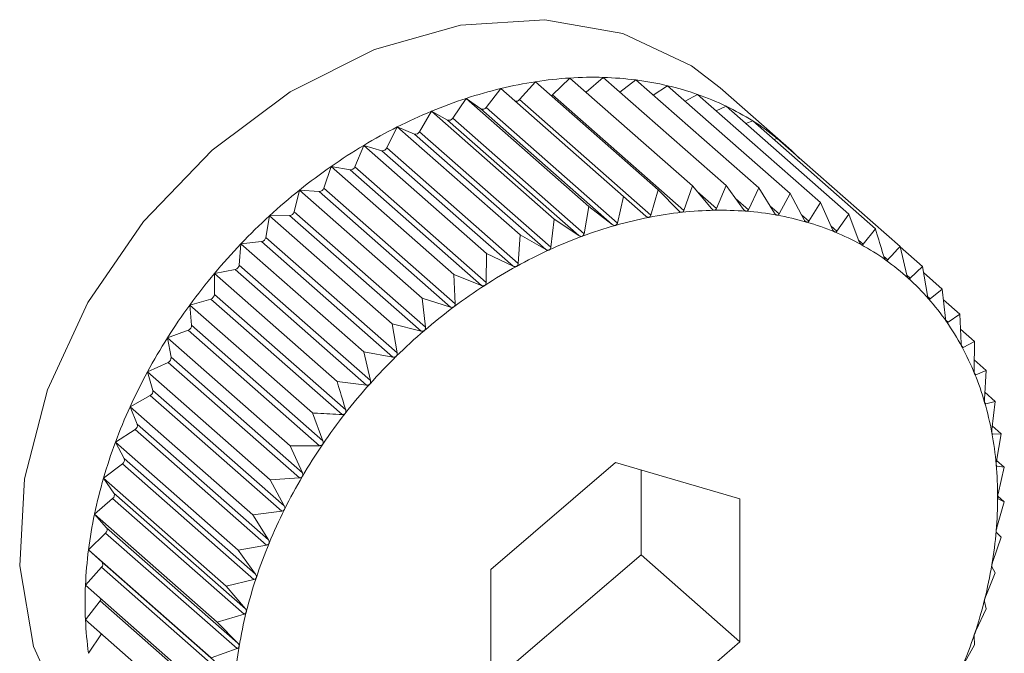
# Model space of a CAD drawing. Extents: x 19.1 to 29.8, y 0.6 to 8.7.
# Drawn here: x 25.5 to 25.5, y 5 to 5 of the extents above; entities that cross this region are included whole.
import ezdxf

# ---------------------------------------------------------------- set-up
doc = ezdxf.new("R2010")
doc.units = 0
doc.header["$MEASUREMENT"] = 0
doc.layers.get('0').update_dxf_attribs({"linetype": 'CONTINUOUS'})
doc.layers.add('D7', color=7, linetype='CONTINUOUS')

# ---------------------------------------------------------------- blocks, each defined once
blk = doc.blocks.new('A$C69D06FA9')
at = {"color": 7, "linetype": 'Continuous', "lineweight": 15}
for p, q in [((4.232155298447481, 1.534878987273904), (4.232390139201243, 1.535109421804417)), ((4.232390139201243, 1.535109421804417), (4.234070974909145, 1.533629316042788)), ((4.232612647320366, 1.534913486206682), (4.232849905254852, 1.535117263378218)), ((4.232849905254852, 1.535117263378218), (4.23453074096274, 1.533637157616589)), ((4.231244493295449, 1.534705910161435), (4.231447212058882, 1.534965349436371)), ((4.231447212058882, 1.534965349436371), (4.233128047766783, 1.533485243674741)), ((4.231701770174965, 1.534812782513312), (4.23192138563671, 1.535058655035213)), ((4.23192138563671, 1.535058655035213), (4.233602221344597, 1.533578549273583)), ((4.233076958595532, 1.534917325361572), (4.23329718470022, 1.535082120077504)), ((4.23329718470022, 1.535082120077504), (4.234978020408121, 1.533602014315875)), ((4.233530787761609, 1.534876414525515), (4.233728573470728, 1.535004259364014)), ((4.233728573470728, 1.535004259364014), (4.235409409178615, 1.533524153602384)), ((4.235355737880482, 1.5341781026332), (4.234452144821631, 1.534973786165091)), ((4.230786947962088, 1.534559183581402), (4.230971227215022, 1.53483021511984)), ((4.230971227215022, 1.53483021511984), (4.232652062922924, 1.53335010935821)), ((4.230971227215022, 1.53483021511984), (4.231173945978469, 1.534685881449207)), ((4.232155298447481, 1.534878987273904), (4.233954121094314, 1.5332949848927)), ((4.233971015286883, 1.534790770605253), (4.234140788437315, 1.53488427380479)), ((4.234140788437315, 1.53488427380479), (4.235821624145203, 1.533404168043159)), ((4.231244493295449, 1.534705910161435), (4.233043315942268, 1.533121907780226)), ((4.231701770174965, 1.534812782513312), (4.233500592821798, 1.533228780132104)), ((4.234394773158854, 1.534660620625626), (4.234530692395211, 1.534723076562386)), ((4.234530692395211, 1.534723076562386), (4.236211528103098, 1.533242970800757)), ((4.230332616371143, 1.534373719451089), (4.230497053637208, 1.534654280539364)), ((4.230497053637208, 1.534654280539364), (4.23217788934511, 1.533174174777734)), ((4.230497053637208, 1.534654280539364), (4.230716669098953, 1.534533107724627)), ((4.230786947962088, 1.534559183581402), (4.232585770608907, 1.532975181200197)), ((4.231173945978469, 1.534685881449207), (4.232972768625302, 1.533101879067999)), ((4.229884956260364, 1.534150929264509), (4.230028300072661, 1.534438884663333)), ((4.230028300072661, 1.534438884663333), (4.231709135780562, 1.532958778901703)), ((4.230028300072661, 1.534438884663333), (4.230263140826438, 1.534341794902781)), ((4.230716669098953, 1.534533107724627), (4.232515491745772, 1.532949105343421)), ((4.23479952234679, 1.53448635101071), (4.234895317939859, 1.534521894445152)), ((4.234895317939859, 1.534521894445152), (4.236576153647746, 1.533041788683521)), ((4.230263140826438, 1.534341794902781), (4.232061963473257, 1.532757792521574)), ((4.230332616371143, 1.534373719451089), (4.232131439017977, 1.532789717069882)), ((4.229447374593491, 1.533892508589508), (4.229568534019066, 1.534185666784426)), ((4.229568534019066, 1.534185666784426), (4.231249369726953, 1.532705561022794)), ((4.229568534019066, 1.534185666784426), (4.229816812784918, 1.534113398989756)), ((4.229884956260364, 1.534150929264509), (4.231683778907197, 1.532566926883302)), ((4.23518316290297, 1.534268424706044), (4.235231890050684, 1.534282258570478)), ((4.235231890050684, 1.534282258570478), (4.236912725758572, 1.532802152808847)), ((4.229816812784918, 1.534113398989756), (4.231615635431751, 1.532529396608551)), ((4.229023201631236, 1.533600424163458), (4.229121254573684, 1.533896554043592)), ((4.229121254573684, 1.533896554043592), (4.230802090281585, 1.532416448281962)), ((4.229121254573684, 1.533896554043592), (4.229381081800312, 1.533849658216363)), ((4.229447374593491, 1.533892508589508), (4.231246197240324, 1.532308506208301)), ((4.229381081800312, 1.533849658216363), (4.231179904447146, 1.532265655835156)), ((4.234070974909145, 1.533629316042788), (4.233954121094314, 1.5332949848927)), ((4.234332305660374, 1.533318855977742), (4.234070974909145, 1.533629316042788)), ((4.23453074096274, 1.533637157616589), (4.234400449135819, 1.533320018203806)), ((4.234769887327246, 1.533308898253788), (4.23453074096274, 1.533637157616589)), ((4.228615665585949, 1.533276898925212), (4.22868986580319, 1.533573746763365)), ((4.22868986580319, 1.533573746763365), (4.230370701511092, 1.532093641001735)), ((4.22868986580319, 1.533573746763365), (4.228959264048498, 1.533552579809138)), ((4.228959264048498, 1.533552579809138), (4.230758086695332, 1.53196857742793)), ((4.229023201631236, 1.533600424163458), (4.230822024278055, 1.532016421782252)), ((4.233128047766783, 1.533485243674741), (4.233043315942268, 1.533121907780226)), ((4.233430313958664, 1.533214950995017), (4.233128047766783, 1.533485243674741)), ((4.233602221344597, 1.533578549273583), (4.233500592821798, 1.533228780132104)), ((4.233884645549594, 1.533287460578835), (4.233602221344597, 1.533578549273583)), ((4.234133333746826, 1.533555233950599), (4.234400449135819, 1.533320018203806)), ((4.234978020408121, 1.533602014315875), (4.234836180120425, 1.533303689546814)), ((4.235194060289501, 1.53325766319127), (4.234978020408121, 1.533602014315875)), ((4.235409409178615, 1.533524153602384), (4.235257997872239, 1.533246123192663)), ((4.235601596334789, 1.533165540719947), (4.235409409178615, 1.533524153602384)), ((4.232652062922924, 1.53335010935821), (4.232585770608907, 1.532975181200197)), ((4.232972768625302, 1.533101879067999), (4.232652062922924, 1.53335010935821)), ((4.234661835341285, 1.533457213600895), (4.234836180120425, 1.533303689546814)), ((4.23513131100826, 1.533357680768708), (4.235257997872239, 1.533246123192663)), ((4.235821624145203, 1.533404168043159), (4.23566269210346, 1.533147757256065)), ((4.235989393867712, 1.533033231947455), (4.235821624145203, 1.533404168043159)), ((4.228227868053025, 1.532924395097181), (4.228277650836603, 1.533219701702063)), ((4.228277650836603, 1.533219701702063), (4.228554569817277, 1.53322442471414)), ((4.228277650836603, 1.533219701702063), (4.22995848654449, 1.531739595940431)), ((4.228554569817277, 1.53322442471414), (4.23035339246411, 1.531640422332933)), ((4.228615665585949, 1.533276898925212), (4.230414488232782, 1.531692896544007)), ((4.235565045856617, 1.533233742324017), (4.23566269210346, 1.533147757256065)), ((4.236211528103098, 1.533242970800757), (4.236047182846633, 1.533009340361193)), ((4.236354501514896, 1.532861743823439), (4.236211528103098, 1.533242970800757)), ((4.23217788934511, 1.533174174777734), (4.232131439017977, 1.532789717069882)), ((4.232515491745772, 1.532949105343421), (4.23217788934511, 1.533174174777734)), ((4.235969102263908, 1.53307809634955), (4.236047182846633, 1.533009340361193)), ((4.231709135780562, 1.532958778901703), (4.231683778907197, 1.532566926883302)), ((4.232061963473257, 1.532757792521574), (4.231709135780562, 1.532958778901703)), ((4.236576153647746, 1.533041788683521), (4.236408543895038, 1.532831925944198)), ((4.227862760405841, 1.532545595446342), (4.227887746878707, 1.532837113356379)), ((4.227887746878707, 1.532837113356379), (4.228170079074104, 1.532867690389786)), ((4.227887746878707, 1.532837113356379), (4.229568582586595, 1.531357007594748)), ((4.228170079074104, 1.532867690389786), (4.229968901720937, 1.53128368800858)), ((4.228227868053025, 1.532924395097181), (4.230026690699859, 1.531340392715974)), ((4.236344550679533, 1.532888276916838), (4.236408543895038, 1.532831925944198)), ((4.237005726224652, 1.532406738279233), (4.236912725758572, 1.532802152808847)), ((4.231249369726953, 1.532705561022794), (4.231246197240324, 1.532308506208301)), ((4.231615635431751, 1.532529396608551), (4.231249369726953, 1.532705561022794)), ((4.236914756783079, 1.532793517404855), (4.237218682918609, 1.532525886950435)), ((4.227862760405841, 1.532545595446342), (4.229661583052675, 1.530961593065134)), ((4.236690675658636, 1.532663842518845), (4.236744025072909, 1.532616864235917)), ((4.227523121334059, 1.532428893454638), (4.227808718025699, 1.532485091799691)), ((4.227523121334059, 1.532428893454638), (4.22920395704196, 1.530948787693008)), ((4.227523121334059, 1.532143382866765), (4.227523121334059, 1.532428893454638)), ((4.227808718025699, 1.532485091799691), (4.229607540672532, 1.530901089418483)), ((4.230802090281585, 1.532416448281962), (4.230822024278055, 1.532016421782252)), ((4.231179904447146, 1.532265655835156), (4.230802090281585, 1.532416448281962)), ((4.237006151550204, 1.532405348940662), (4.237051073165901, 1.532365791985807)), ((4.237218682918609, 1.532525886950435), (4.237051073165901, 1.532365791985807)), ((4.237286887073964, 1.532126683725975), (4.237218682918609, 1.532525886950435)), ((4.237232837536212, 1.532443039080571), (4.237491696609098, 1.532215093658278)), ((4.227523121334059, 1.532143382866765), (4.229321943980892, 1.530559380485558)), ((4.237491696609098, 1.532215093658278), (4.237327351352633, 1.532080620005294)), ((4.237535483330788, 1.53181434920055), (4.237491696609098, 1.532215093658278)), ((4.227186549223234, 1.531998148796783), (4.227473236847828, 1.532079540750138)), ((4.227211535696085, 1.531720818439043), (4.227186549223234, 1.531998148796783)), ((4.227186549223234, 1.531998148796783), (4.228867384931121, 1.530518043035153)), ((4.227473236847828, 1.532079540750138), (4.229272059494662, 1.530495538368932)), ((4.230370701511092, 1.532093641001735), (4.230414488232782, 1.531692896544007)), ((4.230758086695332, 1.53196857742793), (4.230370701511092, 1.532093641001735)), ((4.237289957902149, 1.532113547828784), (4.237327351352633, 1.532080620005294)), ((4.237507822201565, 1.53206750914962), (4.237729689031028, 1.531872138256997)), ((4.237729689031028, 1.531872138256997), (4.237570756989285, 1.531763518625342)), ((4.237749623027511, 1.531472111757287), (4.237729689031028, 1.531872138256997)), ((4.22995848654449, 1.531739595940431), (4.230026690699859, 1.531340392715974)), ((4.23035339246411, 1.531640422332933), (4.22995848654449, 1.531739595940431)), ((4.237540290909905, 1.531790346363117), (4.237570756989285, 1.531763518625342)), ((4.226880592063196, 1.53154815760975), (4.227166188754836, 1.531654123729499)), ((4.227166188754836, 1.531654123729499), (4.228965011401669, 1.530070121348292)), ((4.227211535696085, 1.531720818439043), (4.229010358342919, 1.530136816057837)), ((4.237739871490319, 1.531667801231325), (4.237930848918353, 1.531499630844273)), ((4.226880592063196, 1.53154815760975), (4.228561427771098, 1.53006805184812)), ((4.226930374846773, 1.531281118133624), (4.226880592063196, 1.53154815760975)), ((4.237930848918353, 1.531499630844273), (4.237779437611977, 1.531416901178924)), ((4.23792767643171, 1.531102576029779), (4.237930848918353, 1.531499630844273)), ((4.229568582586595, 1.531357007594748), (4.229661583052675, 1.530961593065134)), ((4.229968901720937, 1.53128368800858), (4.229568582586595, 1.531357007594748)), ((4.23775531271103, 1.531438145018948), (4.237779437611977, 1.531416901178924)), ((4.226607578372708, 1.531082344598186), (4.226889910568104, 1.531212078418172)), ((4.226889910568104, 1.531212078418172), (4.228688733214938, 1.529628076036964)), ((4.226930374846773, 1.531281118133624), (4.228729197493607, 1.529697115752416)), ((4.237928818791886, 1.5312455489273), (4.238093645322863, 1.531100406426445)), ((4.226607578372708, 1.531082344598186), (4.228288414080595, 1.529602238836556)), ((4.226681778589949, 1.530827628335325), (4.226607578372708, 1.531082344598186)), ((4.237934827925017, 1.531058355291846), (4.237951805035181, 1.531043405634096)), ((4.238093645322863, 1.531100406426445), (4.237951805035181, 1.531043405634096)), ((4.238068288449497, 1.530708554408042), (4.238093645322863, 1.531100406426445)), ((4.229607540672532, 1.530901089418483), (4.22920395704196, 1.530948787693008)), ((4.226681778589949, 1.530827628335325), (4.228480601236782, 1.52924362595412)), ((4.238074395896561, 1.530802935739073), (4.238216839265633, 1.530677503342391)), ((4.226369585950778, 1.530604254880371), (4.226646504931466, 1.530756769047889)), ((4.226646504931466, 1.530756769047889), (4.228445327578285, 1.529172766666683)), ((4.238073552736353, 1.530657317357349), (4.238086547438712, 1.530645874517482)), ((4.238216839265633, 1.530677503342391), (4.238086547438712, 1.530645874517482)), ((4.238170388938514, 1.530293045634538), (4.238216839265633, 1.530677503342391)), ((4.226369585950778, 1.530604254880371), (4.228050421658679, 1.529124149118742)), ((4.22646763889324, 1.530363800375344), (4.226369585950778, 1.530604254880371)), ((4.228867384931121, 1.530518043035153), (4.229010358342919, 1.530136816057837)), ((4.226168426063452, 1.530117527007741), (4.226437824308761, 1.530291660797884)), ((4.226437824308761, 1.530291660797884), (4.228236646955594, 1.528707658416678)), ((4.22646763889324, 1.530363800375344), (4.228266461540059, 1.528779797994137)), ((4.238176371116523, 1.530342558621596), (4.238299493166366, 1.530234140139937)), ((4.226168426063452, 1.530117527007741), (4.227849261771354, 1.528637421246112)), ((4.226289585489027, 1.529893164264516), (4.226168426063452, 1.530117527007741)), ((4.23817424108428, 1.530234728604377), (4.238182639351535, 1.530227333280914)), ((4.238299493166366, 1.530234140139937), (4.238182639351535, 1.530227333280914)), ((4.238233200852363, 1.529859211981924), (4.238299493166366, 1.530234140139937)), ((4.228965011401669, 1.530070121348292), (4.228561427771098, 1.53006805184812)), ((4.228561427771098, 1.53006805184812), (4.228729197493607, 1.529697115752416)), ((4.226289585489027, 1.529893164264516), (4.228088408135861, 1.528309161883309)), ((4.233016405754668, 1.52983859505215), (4.2313113696149, 1.528374165874304)), ((4.234721441894436, 1.529342301294507), (4.233016405754668, 1.52983859505215)), ((4.238234636718204, 1.529867332780563), (4.238340977978979, 1.529773691080763)), ((4.226005629658943, 1.529625865273298), (4.226265456885557, 1.52982029342278)), ((4.226265456885557, 1.52982029342278), (4.22806427953239, 1.528236291041575)), ((4.233366052306152, 1.528575103656854), (4.233366052306152, 1.529736821607687)), ((4.238235819287766, 1.529794075862069), (4.238239349456165, 1.529790967275924)), ((4.238340977978979, 1.529773691080763), (4.238239349456165, 1.529790967275924)), ((4.238256246154464, 1.529410355186249), (4.238340977978979, 1.529773691080763)), ((4.226005629658943, 1.529625865273298), (4.22768646536683, 1.528145759511666)), ((4.22614897347124, 1.529419301827827), (4.226005629658943, 1.529625865273298)), ((4.228688733214938, 1.529628076036964), (4.228288414080595, 1.529602238836556)), ((4.228288414080595, 1.529602238836556), (4.228480601236782, 1.52924362595412)), ((4.225882435716173, 1.529133011519713), (4.226130714482025, 1.529346254312918)), ((4.226130714482025, 1.529346254312918), (4.227929537128858, 1.52776225193171)), ((4.22614897347124, 1.529419301827827), (4.227947796118073, 1.52783529944662)), ((4.234721441894436, 1.527381578359019), (4.234721441894436, 1.529342301294507)), ((4.238239349456165, 1.528949891318758), (4.238340977978979, 1.529299660460236)), ((4.238250843965659, 1.529379030425908), (4.238340977978979, 1.529299660460236)), ((4.238340977978979, 1.529299660460236), (4.238256246154464, 1.529340097511293)), ((4.228445327578285, 1.529172766666683), (4.228050421658679, 1.529124149118742)), ((4.225882435716173, 1.529133011519713), (4.22756327142406, 1.527652905758083)), ((4.226046872982238, 1.528945819444543), (4.225882435716173, 1.529133011519713)), ((4.228050421658679, 1.529124149118742), (4.228266461540059, 1.528779797994137)), ((4.226046872982238, 1.528945819444543), (4.227845695629057, 1.527361817063335)), ((4.225799781815439, 1.528642716661647), (4.226034622569202, 1.528873151192158)), ((4.226034622569202, 1.528873151192158), (4.227833445216035, 1.527289148810953)), ((4.238182639351535, 1.528481324787517), (4.238299493166366, 1.528815655937604)), ((4.238299493166366, 1.528815655937604), (4.238233200852363, 1.528878155378175)), ((4.225799781815439, 1.528642716661647), (4.227480617523327, 1.527162610900017)), ((4.225984061068374, 1.5284763206015), (4.225799781815439, 1.528642716661647)), ((4.228236646955594, 1.528707658416678), (4.227849261771354, 1.528637421246112)), ((4.227849261771354, 1.528637421246112), (4.228088408135861, 1.528309161883309)), ((4.231661016166385, 1.527110674479006), (4.233366052306152, 1.528575103656854)), ((4.233366052306152, 1.528575103656854), (4.234721441894436, 1.527381578359019)), ((4.225758297002827, 1.528158712139016), (4.225977912464572, 1.528404584660917)), ((4.225977912464572, 1.528404584660917), (4.227776735111405, 1.526820582279711)), ((4.225984061068374, 1.5284763206015), (4.227782883715207, 1.526892318220293)), ((4.2313113696149, 1.528374165874304), (4.2313113696149, 1.526413442938816)), ((4.238216839265633, 1.52832536107954), (4.238170388938514, 1.528408656535133)), ((4.22806427953239, 1.528236291041575), (4.22768646536683, 1.528145759511666)), ((4.238086547438712, 1.528008221666758), (4.238216839265633, 1.52832536107954)), ((4.225758297002827, 1.528158712139016), (4.227439132710728, 1.526678606377386)), ((4.22768646536683, 1.528145759511666), (4.227947796118073, 1.52783529944662)), ((4.225758297002827, 1.527684681518489), (4.225961015766273, 1.527944120793427)), ((4.225961015766273, 1.527944120793427), (4.227759838413093, 1.526360118412219)), ((4.237951805035181, 1.527534182556897), (4.238093645322863, 1.527832507325956)), ((4.238093645322863, 1.527832507325956), (4.238068288449497, 1.527935174151848)), ((4.225758297002827, 1.527684681518489), (4.227439132710728, 1.526204575756859)), ((4.227929537128858, 1.52776225193171), (4.22756327142406, 1.527652905758083)), ((4.22756327142406, 1.527652905758083), (4.227845695629057, 1.527361817063335)), ((4.225799781815439, 1.527224232459314), (4.225980069651158, 1.527489393559637)), ((4.237930848918353, 1.527340845591512), (4.23792767643171, 1.527461311715159)), ((4.227833445216035, 1.527289148810953), (4.227480617523327, 1.527162610900017)), ((4.233016405754668, 1.525917149181174), (4.234721441894436, 1.527381578359019)), ((4.237779437611977, 1.527062815181791), (4.237930848918353, 1.527340845591512))]:
    blk.add_line(p, q, dxfattribs=at)
at = {"color": 7, "linetype": 'Continuous', "lineweight": 15, "flags": 128}
for points in [[(4.234452144821631, 1.534973786165091), (4.234057794356147, 1.535275033081676), (4.23311854804524, 1.535719441743753), (4.232047772652862, 1.535908803158183), (4.230895536446283, 1.535834262995687), (4.229715716709919, 1.535499306671417), (4.22856348050334, 1.534919596370822), (4.227492705110961, 1.534122238703254), (4.226553458800055, 1.533144517227049), (4.22578965968421, 1.532032149111775), (4.225237022161181, 1.530837147454195), (4.224921386947344, 1.529615389203666), (4.224857512794486, 1.528424002418099), (4.225048386387016, 1.527318695019453), (4.225485082687868, 1.52635114995323), (4.226147182263375, 1.525566608551376), (4.226159108334571, 1.525556059259571)], [(4.232139081554635, 1.534866956952582), (4.232146776693341, 1.534871790738375), (4.232155298447481, 1.534878987273904)]]:
    blk.add_lwpolyline(points, dxfattribs=at)
at = {"color": 7, "linetype": 'Continuous', "lineweight": 15}
for centre, radius, start, end in [((4.232728546642591, 1.529795251074477), 0.005324934754842098, 93.64368661371657, 98.71858148703245), ((4.232704170016021, 1.530179601307616), 0.004939812292315737, 88.30940420991416, 93.64483109166146), ((4.232714545910056, 1.530530601729767), 0.004588658543583658, 82.70525326634879, 88.30960523349087), ((4.232888445623743, 1.528983029166989), 0.006153479503009305, 103.5453194064027, 108.1536637408612), ((4.232790302789383, 1.529391355108755), 0.00573352469905131, 98.71677702459144, 103.5475461814319), ((4.232753639154339, 1.530836606378314), 0.004280166857784832, 76.83362252504776, 82.70421308680827), ((4.232812458244666, 1.531088827649588), 0.004021178013686053, 70.71097535671367, 76.8310871378894), ((4.233018405666343, 1.528585765012448), 0.006571460777881054, 108.1511960426497, 112.561949249698), ((4.232879716254232, 1.531281843326557), 0.003816779847127142, 64.37003477310199, 70.70681517444675), ((4.231198200606798, 1.53473470823644), 5.451919063095357e-05, 243.584185059985, 328.1147980886085), ((4.231655903526843, 1.534849114399767), 5.85128651155821e-05, 258.6130292528734, 321.6165533383743), ((4.2329426554126, 1.531413876545502), 0.003670513071748295, 57.86024298797481, 64.36432802970832), ((4.233172332070566, 1.52821446854673), 0.006973398970119759, 112.5593682147057, 116.7989231935126), ((4.230736611571587, 1.534587104038609), 5.756130765401138e-05, 249.7292862343986, 330.9838590583984), ((4.233339619987035, 1.527882536606411), 0.007345103091097544, 116.7963111873716, 120.8915688792244), ((4.232987978737725, 1.531486830302811), 0.003584627899809428, 51.24572519732204, 57.85332624934983), ((4.230278291816333, 1.534400382756695), 6.051519744226998e-05, 255.5007877175428, 333.8575036914156), ((4.233507634143749, 1.527601034598563), 0.007672932347893805, 120.8889732470681, 124.8667106626351), ((4.229826811315277, 1.534175873692972), 6.326973329471048e-05, 260.9074179606898, 336.7804621064546), ((4.233002824758245, 1.531506074806975), 0.003560327002774917, 44.60052956477627, 51.23817413160818), ((4.233662579318406, 1.52737803035256), 0.00794448120065496, 124.8641531976984, 128.7507051978573), ((4.229385704733716, 1.533915211374449), 6.571596494169053e-05, 265.9660711549683, 339.7896127553795), ((4.233790458308761, 1.527218128913292), 0.008149228317090385, 128.7481899644975, 132.5693534937318), ((4.2289584378059, 1.533620328164481), 6.775339348387905e-05, 270.6987308676995, 342.9161275282869), ((4.233878051980355, 1.527122239331913), 0.008279102628086685, 132.5668729027761, 136.3479611413974), ((4.228548373554517, 1.533293443061455), 6.929593017261992e-05, 275.1300921456726, 346.1874513125995), ((4.23449888270342, 1.527998332811082), 0.005301604391582646, 96.2119927968486, 101.1623854279744), ((4.234457672631578, 1.52837813605565), 0.004919571989095714, 91.00995874194078, 96.21350029274137), ((4.234451484641539, 1.528732359475072), 0.004565294529132704, 85.54120956707717, 91.01066885603746), ((4.2344761239885, 1.529048703115452), 0.004247992787315923, 79.80220555144429, 85.54082615173601), ((4.234524316176859, 1.529317293576563), 0.003975113130960542, 73.80202793275197, 79.80044380800327), ((4.234686062801146, 1.527218716839219), 0.006104052842503143, 105.874581893315, 110.3808987052575), ((4.234575908853216, 1.527606928129186), 0.005700516179300314, 101.1603435617578, 105.8769482836999), ((4.234586245289591, 1.529531267937854), 0.003752357229755638, 67.5650831437423, 73.79868512846002), ((4.234823337703915, 1.526848392365299), 0.006499001620344742, 110.3783614533869, 114.7001654914915), ((4.234650272636827, 1.5296871543809), 0.003583834282994022, 61.1325385798076, 67.56012427292406), ((4.233913854415178, 1.527087588723813), 0.008328925833604726, 136.3455005800433, 140.1114917662221), ((4.228158739113709, 1.532937046531023), 7.027708750943742e-05, 279.2858852300545, 349.6289488137432), ((4.234703786371199, 1.529785024233172), 0.003472290238213101, 54.56160647247683, 61.12616837451458), ((4.234978806094773, 1.526509634917117), 0.006871730659975211, 114.6975611017079, 118.8616019207776), ((4.227792593924633, 1.532553881369985), 7.065402760478444e-05, 283.1918309671323, 353.2651613786754), ((4.234734123740509, 1.529828405713788), 0.003419355229324954, 47.92212519935141, 54.55428876542146), ((4.233888899154735, 1.527107982076108), 0.00829669965470449, 140.1090332149947, 143.8847720746714), ((4.235141225024549, 1.526214267154559), 0.007208809169043072, 118.8589939844831, 122.892167595586), ((4.235297807176053, 1.525971534223565), 0.007497664040101387, 122.889589593119, 126.8184758833651), ((4.234729502649472, 1.529823965879107), 0.003425747436921135, 41.29061372491328, 47.91452160968547), ((4.227452800039273, 1.532146919760001), 7.041018473112319e-05, 286.8731384074658, 357.1206668824424), ((4.2337974199191, 1.527174289547846), 0.008183717334504738, 143.8822971938721, 147.6927151112072), ((4.234679898524618, 1.529780983033985), 0.0034913820859736, 34.74284894011335, 41.28344912449118), ((4.235435105383871, 1.525787556536246), 0.007727225521628851, 126.8159398781526, 130.6666058711287), ((4.234577806162307, 1.529710646119691), 0.003615357845745247, 28.34659662179837, 34.73675174490229), ((4.22714199519568, 1.531719336826852), 6.95562820367296e-05, 290.3544676784523, 1.220544627507877), ((4.235539950167052, 1.52566499198899), 0.007888515264271702, 130.6641094410973, 134.4620963954599), ((4.233637300400702, 1.527275127557193), 0.007994491440245416, 147.6902082747641, 151.5605314284616), ((4.23441883404189, 1.529625229344308), 0.003795824106804137, 22.15607098244474, 28.34197714838978), ((4.226862569219819, 1.531274481166891), 6.812967322553565e-05, 293.6603088542094, 5.590430851179102), ((4.235600376218216, 1.525602930031283), 0.007975134416204871, 134.4596279351769, 138.2300588055455), ((4.233410282035564, 1.527397686802113), 0.007736503098868882, 151.5579831873485, 155.5138958878895), ((4.234202089972854, 1.529537198781904), 0.00402976283734872, 16.20903534170838, 22.15307835803184), ((4.235606474516047, 1.525597024203716), 0.007983616805598689, 138.227601590624, 141.9953607761994), ((4.22661664417376, 1.530815842926849), 6.619205410078701e-05, 296.8157570130433, 10.25612206204471), ((4.233930331138069, 1.529458312257685), 0.004312739756817822, 10.52656920695411, 16.20759135229112), ((4.233121915124372, 1.52752865037723), 0.007419790585207044, 155.5113073408168, 159.5790306905997), ((4.235551111673132, 1.525639853619948), 0.007913621903096718, 141.9928962560603, 145.782844322846), ((4.226406058514826, 1.53034702011837), 6.382570038011733e-05, 299.8476833915418, 15.24265463962051), ((4.233609867625262, 1.529398774243864), 0.004638687050153129, 5.114848811708912, 10.52644642218833), ((4.232781256087051, 1.527655139085468), 0.00705640667768057, 159.5764192180945, 163.7826530857229), ((4.2354304671954, 1.525721488223633), 0.007767953847225686, 145.7803551202108, 149.6175468057136), ((4.226232355365056, 1.529871683909196), 6.112849379412592e-05, 302.786300633649, 20.57277167184359), ((4.23325022533065, 1.529366503694666), 0.004999774245470662, 359.9680262424789, 5.115754855993198), ((4.232400330920015, 1.527765619227697), 0.006659783747883627, 163.7800597861558, 168.1517195334525), ((4.235244351629575, 1.525830218867808), 0.007552405145739856, 149.6150199045773, 153.524894275851), ((4.226096774826146, 1.529393543654322), 5.820809266138442e-05, 305.6670800533037, 26.26469926697873), ((4.232863590494674, 1.529366564993691), 0.005386409057669952, 355.0713879476862, 359.969669265303), ((4.234996283491952, 1.525953402045436), 0.007275436220300858, 153.5223248800278, 157.5308319593107), ((4.231993400802622, 1.527850710779932), 0.006244052328022917, 168.1492183764065, 172.7128789617443), ((4.226000250121771, 1.528916312412322), 5.517568367014978e-05, 308.5328832117465, 32.32921412526728), ((4.232464073013489, 1.529400801018838), 0.00578739070339255, 350.4042423549695, 355.0735153952476), ((4.231576079253159, 1.527903840713543), 0.005823362409784945, 172.7105869715018, 177.4915311544023), ((4.234693319235106, 1.526078361356594), 0.006947713676064981, 157.5282284896982, 161.6618470198558), ((4.22594340721642, 1.528443673635392), 5.213981277134371e-05, 311.436006121988, 38.76611200396352), ((4.232066838018497, 1.529467693495587), 0.006190218434674309, 345.9422652765929, 350.4066566406634), ((4.23434564732419, 1.526193283968729), 0.00658154039798852, 161.6592376746118, 165.9448242008094), ((4.231164360317649, 1.527921696828754), 0.005411256491891635, 177.4896176374945, 182.5103823625017), ((4.225906071600889, 1.527987675971055), 7.011358503977805e-05, 321.5955370432068, 344.6031636517722), ((4.231687164185203, 1.529562460264589), 0.006581540397928945, 341.6592376744992, 345.9448242007433), ((4.230773623320744, 1.52790445112718), 0.005020139117195486, 182.5090732006191, 187.7874161540785), ((4.233965973492218, 1.52628805073744), 0.006190218436081017, 165.9422652770209, 170.4066566400801), ((4.231339492273051, 1.529677382877138), 0.00694771367731111, 337.5282284903123, 341.6618470197261), ((4.233568738495663, 1.526354943214521), 0.00578739070320923, 170.4042423550048, 175.0735153954363)]:
    blk.add_arc(centre, radius, start, end, dxfattribs=at)
for points, knots in [([(4.233472543443568, 1.533199643881238), (4.233471762993531, 1.533199508674977), (4.233466950951723, 1.533198675030098), (4.233457417113755, 1.533199345763888), (4.233443426357681, 1.533204552690901), (4.233435023930838, 1.533211215925411), (4.233430313958664, 1.533214950995017)], [0, 0, 0, 0, 0.0550318150174243, 0.3393111423638249, 0.6296515051340931, 1, 1, 1, 1]), ([(4.233500592821798, 1.533228780132104), (4.233498473077759, 1.533223351585617), (4.233494640783206, 1.533213537292593), (4.233484390899847, 1.533203385044237), (4.233476255658402, 1.533200816116059), (4.233472543443568, 1.533199643881238)], [0, 0, 0, 0, 0.4022570144860331, 0.7272422224067696, 1, 1, 1, 1]), ([(4.233925209649229, 1.533268807965349), (4.233924436880017, 1.53326874229384), (4.233919683458979, 1.533268338338393), (4.233910383687615, 1.533269818689211), (4.233896954032417, 1.533276132107719), (4.233889066163812, 1.533283391937628), (4.233884645549594, 1.533287460578835)], [0, 0, 0, 0, 0.05518497683266489, 0.3394511921546003, 0.6298072912265178, 1, 1, 1, 1]), ([(4.233954121094314, 1.5332949848927), (4.233951772961646, 1.5332898375579), (4.233947529050923, 1.533280534493553), (4.233936986774793, 1.533271457571525), (4.23392889902388, 1.533269637997245), (4.233925209649229, 1.533268807965349)], [0, 0, 0, 0, 0.4024843712354101, 0.7274323802400341, 1, 1, 1, 1]), ([(4.234370959308507, 1.533296943772514), (4.234370200591883, 1.533296948556645), (4.234365542197082, 1.533296977930419), (4.234356541194586, 1.533299262520746), (4.234343752756502, 1.533306652638112), (4.234336416476467, 1.533314473583786), (4.234332305660374, 1.533318855977742)], [0, 0, 0, 0, 0.05530449915053842, 0.3395604951540979, 0.6299288841074668, 1, 1, 1, 1]), ([(4.234400449135819, 1.533320018203806), (4.23439790413417, 1.533315180320201), (4.234393305499879, 1.53330643861373), (4.234382573873987, 1.533298486424039), (4.234374597139947, 1.533297426950833), (4.234370959308507, 1.533296943772514)], [0, 0, 0, 0, 0.4026617773831368, 0.7275807669504061, 1, 1, 1, 1]), ([(4.234806399997325, 1.533283837172254), (4.234805661499621, 1.533283912680519), (4.234801133711244, 1.533284375627717), (4.234792493717464, 1.533287452948398), (4.23478042183396, 1.533295881959079), (4.234773670112261, 1.533304224295533), (4.234769887327246, 1.533308898253788)], [0, 0, 0, 0, 0.05539731953187992, 0.3396453870508837, 0.6300233261825113, 1, 1, 1, 1]), ([(4.234836180120425, 1.533303689546814), (4.234833471292234, 1.53329918677677), (4.234828577534316, 1.533291052090856), (4.234817760825877, 1.533284265507527), (4.234809957884835, 1.533283971314647), (4.234806399997325, 1.533283837172254)], [0, 0, 0, 0, 0.4027995407177497, 0.727695999596598, 1, 1, 1, 1]), ([(4.235228217749139, 1.533229587913711), (4.235227505407479, 1.533229733787296), (4.235223142733872, 1.533230627177192), (4.235214923099718, 1.533234479674999), (4.235203637733122, 1.533243902005117), (4.235197499193958, 1.533252722060187), (4.235194060289501, 1.53325766319127)], [0, 0, 0, 0, 0.05546822423424504, 0.3397102398335435, 0.6300954777624468, 1, 1, 1, 1]), ([(4.235257997872239, 1.533246123192663), (4.235255159522239, 1.533241978481032), (4.235250032489944, 1.533234491712152), (4.235239235451573, 1.533228902756237), (4.235231667830789, 1.533229373363605), (4.235228217749139, 1.533229587913711)], [0, 0, 0, 0, 0.4029047714729783, 0.7277840226806033, 1, 1, 1, 1]), ([(4.233016405754668, 1.533089977900627), (4.233015624188937, 1.533089774768408), (4.233010790518222, 1.533088518477065), (4.233001089359021, 1.533088380389323), (4.232986621750925, 1.533092459204381), (4.232977745521865, 1.533098494872389), (4.232972768625302, 1.533101879067999)], [0, 0, 0, 0, 0.05483475581059125, 0.3391309804303709, 0.6294511174934915, 1, 1, 1, 1]), ([(4.233043315942268, 1.533121907780226), (4.233041454330561, 1.533116228709313), (4.233038087398199, 1.533105957476332), (4.233028231027177, 1.533094787448752), (4.233020112054973, 1.533091485318716), (4.233016405754668, 1.533089977900627)], [0, 0, 0, 0, 0.4019644629052817, 0.726997551014896, 1, 1, 1, 1]), ([(4.235633202276148, 1.533134608866495), (4.235632521768522, 1.533134824139738), (4.23562835739969, 1.533136141505139), (4.235620614166791, 1.533140745715833), (4.235610179356797, 1.53315110834169), (4.235604678038229, 1.533160358826011), (4.235601596334789, 1.533165540719947)], [0, 0, 0, 0, 0.05552052948385107, 0.3397580832211469, 0.6301487072931644, 1, 1, 1, 1]), ([(4.23566269210346, 1.533147757256065), (4.235659759531174, 1.533143990692079), (4.235654462848998, 1.533137187691027), (4.235643789958075, 1.533132819279698), (4.235636517454054, 1.533134048517342), (4.235633202276148, 1.533134608866495)], [0, 0, 0, 0, 0.4029823954487982, 0.7278489546821064, 1, 1, 1, 1]), ([(4.232560268065768, 1.532940644647843), (4.232559485535134, 1.53294037380857), (4.232554661189866, 1.532938704069272), (4.23254485272335, 1.532937768964514), (4.232530004003976, 1.532940711077336), (4.23252070451521, 1.532946090142543), (4.232515491745772, 1.532949105343421)], [0, 0, 0, 0, 0.05503884632638717, 0.3393175713199828, 0.6296586561905733, 1, 1, 1, 1]), ([(4.232585770608907, 1.532975181200197), (4.232584191415555, 1.532969274598065), (4.232581336424744, 1.532958596175042), (4.232571963317525, 1.532946480859012), (4.232563932553106, 1.532942473314924), (4.232560268065768, 1.532940644647843)], [0, 0, 0, 0, 0.4022674523934636, 0.7272509523082351, 1, 1, 1, 1]), ([(4.236018271401548, 1.53299962287851), (4.2360176281137, 1.53299990599791), (4.236013693679254, 1.533001637593971), (4.236006479174819, 1.533006964319965), (4.235996952541427, 1.533018207152779), (4.235992107697058, 1.533027837518469), (4.235989393867712, 1.533033231947455)], [0, 0, 0, 0, 0.055556502324387, 0.3397909886844896, 0.6301853180146834, 1, 1, 1, 1]), ([(4.236047182846633, 1.533009340361193), (4.236044192072669, 1.533005969050237), (4.236038790653325, 1.532999880370697), (4.23602834534185, 1.532996746137368), (4.236021425556672, 1.532998722169596), (4.236018271401548, 1.53299962287851)], [0, 0, 0, 0, 0.4030357796959085, 0.7278936109592579, 1, 1, 1, 1]), ([(4.236694140586678, 1.532652381476073), (4.236661892450073, 1.532759610040429), (4.236622824214848, 1.532889516175077), (4.236583090004856, 1.533019157364437), (4.236576153647746, 1.533041788683521)], [0, 0, 0, 0, 0.82543110568252, 1, 1, 1, 1]), ([(4.236380494516823, 1.53282565727463), (4.236379893507689, 1.532826006118189), (4.236376218843191, 1.532828139002676), (4.236369581296486, 1.532834153533903), (4.236361013595328, 1.532846209864784), (4.236356839537251, 1.532856166689854), (4.236354501514896, 1.532861743823439)], [0, 0, 0, 0, 0.05557761604516588, 0.3398103025249913, 0.630206806970258, 1, 1, 1, 1]), ([(4.236408543895038, 1.532831925944198), (4.236405531382829, 1.532828963894428), (4.236400090930658, 1.532823614574989), (4.236389974815296, 1.532821718760996), (4.23638346271305, 1.532824424161417), (4.236380494516823, 1.53282565727463)], [0, 0, 0, 0, 0.4030671122103737, 0.7279198210696629, 1, 1, 1, 1]), ([(4.236912725758572, 1.532802152808847), (4.236884867135458, 1.532771041408239), (4.236829404587866, 1.532709103044303), (4.236772397647599, 1.532647516231089), (4.236744025072909, 1.532616864235917)], [0, 0, 0, 0, 0.5022961317012092, 1, 1, 1, 1]), ([(4.232107601860108, 1.532752780639113), (4.232106825052028, 1.532752444013122), (4.232102047165554, 1.532750373539338), (4.232092199849902, 1.532748653567532), (4.23207706051825, 1.532750455485283), (4.232067385580379, 1.532755157423331), (4.232061963473257, 1.532757792521574)], [0, 0, 0, 0, 0.05519010862266134, 0.3394558849355163, 0.6298125115015152, 1, 1, 1, 1]), ([(4.232131439017977, 1.532789717069882), (4.232130168534852, 1.532783616833333), (4.232127872343426, 1.532772591648774), (4.232119076402128, 1.532759602633682), (4.232111196419353, 1.532754917723414), (4.232107601860108, 1.532752780639113)], [0, 0, 0, 0, 0.4024919885892982, 0.7274387514570038, 1, 1, 1, 1]), ([(4.231683778907197, 1.532566926883302), (4.231682840835489, 1.532560668085054), (4.231681145820332, 1.532549358973148), (4.23167301632003, 1.532535574954689), (4.231665348927862, 1.53253024593934), (4.231661852200844, 1.532527815632974)], [0, 0, 0, 0, 0.4026673962745566, 0.7275854668244474, 1, 1, 1, 1]), ([(4.236717114885309, 1.532614036038144), (4.236716560852614, 1.532614447936014), (4.236713173776877, 1.532616966071343), (4.236707156962083, 1.532623628447638), (4.236699591694745, 1.532636425447611), (4.23669609767758, 1.532646652842987), (4.236694140586678, 1.532652381476073)], [0, 0, 0, 0, 0.05558470585714115, 0.3398167880317989, 0.6302140229223425, 1, 1, 1, 1]), ([(4.236744025072909, 1.532616864235917), (4.236741027447394, 1.532614322262864), (4.236735613955716, 1.532609731646096), (4.236725926076431, 1.532609069064394), (4.236719873562137, 1.532612480939042), (4.236717114885309, 1.532614036038144)], [0, 0, 0, 0, 0.4030776333125857, 0.7279286221673751, 1, 1, 1, 1]), ([(4.231661852200844, 1.532527815632974), (4.231661087495013, 1.53252741570414), (4.231656392600968, 1.532524960350154), (4.231646574943142, 1.532522473992685), (4.231631238057474, 1.532523140905166), (4.231621238539446, 1.53252715010335), (4.231615635431751, 1.532529396608551)], [0, 0, 0, 0, 0.05530828486947531, 0.3395639573716153, 0.6299327357266542, 1, 1, 1, 1]), ([(4.237025570622762, 1.53236636973444), (4.237025067869169, 1.532366841491317), (4.237021993974864, 1.532369725868064), (4.237016636884462, 1.532376991180874), (4.237010109966207, 1.532390450451155), (4.237007300112126, 1.532400890487276), (4.237005726224652, 1.532406738279233)], [0, 0, 0, 0, 0.05557804977134144, 0.3398106992824256, 0.630207248409957, 1, 1, 1, 1]), ([(4.231226411512012, 1.532267461748964), (4.231225665105725, 1.532267001553702), (4.231221089025453, 1.532264180180823), (4.231211369253515, 1.532260951927455), (4.231195929503485, 1.532260497601628), (4.231185658792981, 1.532263803594576), (4.231179904447146, 1.532265655835156)], [0, 0, 0, 0, 0.05540011206554216, 0.3396479411553218, 0.6300261676868313, 1, 1, 1, 1]), ([(4.231246197240324, 1.532308506208301), (4.231245612632009, 1.532302125062367), (4.231244556486857, 1.532290596973969), (4.231237177592206, 1.532276102907858), (4.231229783127887, 1.532270167902739), (4.231226411512012, 1.532267461748965)], [0, 0, 0, 0, 0.4028036852468726, 0.7276994663596715, 1, 1, 1, 1]), ([(4.237051073165901, 1.532365791985807), (4.237048126931043, 1.53236367763712), (4.237042806177143, 1.532359859228348), (4.237033642251419, 1.532360415298969), (4.237028097775564, 1.532364505455377), (4.237025570622762, 1.53236636973444)], [0, 0, 0, 0, 0.4030677558507241, 0.7279203594836154, 1, 1, 1, 1]), ([(4.237303514194778, 1.532084543253637), (4.237303066595317, 1.532085071173009), (4.237300329054747, 1.532088299954196), (4.237295665606524, 1.532096118685187), (4.237290205093714, 1.532110156853021), (4.23728807835866, 1.532120750002784), (4.237286887073964, 1.532126683725975)], [0, 0, 0, 0, 0.05555739659863701, 0.3397918067148796, 0.6301862281686023, 1, 1, 1, 1]), ([(4.230822024278055, 1.532016421782251), (4.230821811399963, 1.532009955386252), (4.230821426870747, 1.531998274907009), (4.230814877008171, 1.531983161310638), (4.230807813845587, 1.531976663005194), (4.230804593760197, 1.531973700437346)], [0, 0, 0, 0, 0.4029077807238833, 0.7277865398823079, 1, 1, 1, 1]), ([(4.237327351352633, 1.532080620005294), (4.237324492609616, 1.532078937506933), (4.237319329650873, 1.532075898874373), (4.23731078135016, 1.53207764973118), (4.237305789541409, 1.532082384891483), (4.237303514194778, 1.532084543253637)], [0, 0, 0, 0, 0.4030371067979234, 0.7278947210958483, 1, 1, 1, 1]), ([(4.230804593760197, 1.531973700437346), (4.230803871642081, 1.531973183525038), (4.230799449230958, 1.531970017839701), (4.230789894789993, 1.531966077959074), (4.230774447747166, 1.531964524647803), (4.230763961331235, 1.531967122227625), (4.230758086695332, 1.53196857742793)], [0, 0, 0, 0, 0.05547025192388481, 0.3397120945096846, 0.6300975412076231, 1, 1, 1, 1]), ([(4.237548830282932, 1.531770701465422), (4.237548441254006, 1.531771281375496), (4.237546060641591, 1.531774830060501), (4.237542119421718, 1.531783148454206), (4.23753774530114, 1.53179767780966), (4.237536295482172, 1.531808363404521), (4.237535483330788, 1.53181434920055)], [0, 0, 0, 0, 0.05552194231519918, 0.3397593755626421, 0.6301501451410163, 1, 1, 1, 1]), ([(4.237570756989285, 1.531763518625342), (4.23756802115706, 1.531762268849947), (4.237563079831872, 1.531760011567286), (4.237555234086216, 1.531762924234746), (4.237550835415362, 1.531768266291081), (4.237548830282932, 1.531770701465422)], [0, 0, 0, 0, 0.402984492137359, 0.7278507085640422, 1, 1, 1, 1]), ([(4.230399609233203, 1.53164876739908), (4.230398917151419, 1.531648197794222), (4.230394682046125, 1.531644712170658), (4.230385359095436, 1.531640096451129), (4.23037000046719, 1.531637474732552), (4.230359355500994, 1.531639364008839), (4.23035339246411, 1.531640422332933)], [0, 0, 0, 0, 0.05552194231512015, 0.3397593755613491, 0.6301501451401182, 1, 1, 1, 1]), ([(4.230414488232782, 1.531692896544007), (4.230414662442911, 1.53168638260914), (4.230414977092678, 1.531674617461348), (4.230409328362626, 1.531658979690231), (4.230402652446855, 1.531651965029498), (4.230399609233203, 1.53164876739908)], [0, 0, 0, 0, 0.4029844921325438, 0.7278507085617973, 1, 1, 1, 1]), ([(4.237759651883678, 1.531427232895311), (4.237759324353476, 1.531427860176139), (4.237757318486118, 1.531431701782706), (4.237754122530475, 1.531440462249982), (4.237750846572453, 1.531455391419145), (4.237750062356298, 1.531466108115238), (4.237749623027511, 1.531472111757287)], [0, 0, 0, 0, 0.05547025192401939, 0.3397120945118201, 0.6300975412094639, 1, 1, 1, 1]), ([(4.230026690699859, 1.531340392715974), (4.230027264339995, 1.531333869288799), (4.230028300347882, 1.531322087822222), (4.230023617982994, 1.531306025320593), (4.230017382390869, 1.531298545151879), (4.230014540107788, 1.531295135570785)], [0, 0, 0, 0, 0.4030371067923392, 0.7278947210928665, 1, 1, 1, 1]), ([(4.237779437611977, 1.531416901178924), (4.237776859152049, 1.531416081636563), (4.237772201588911, 1.531414601268287), (4.237765139925074, 1.531418633906528), (4.237761370403149, 1.531424540217065), (4.237759651883678, 1.531427232895311)], [0, 0, 0, 0, 0.4029077807301241, 0.7277865398830672, 1, 1, 1, 1]), ([(4.230014540107788, 1.531295135570785), (4.230013883535463, 1.531294517735176), (4.230009867906389, 1.531290739021808), (4.230000840823635, 1.53128548847943), (4.22998566571242, 1.531281837029919), (4.229974920577945, 1.531283023442752), (4.229968901720937, 1.53128368800858)], [0, 0, 0, 0, 0.05555739659869523, 0.3397918067113752, 0.6301862281661047, 1, 1, 1, 1]), ([(4.237934374517323, 1.53105675154651), (4.237934110897655, 1.531057421157511), (4.237932494693752, 1.531061526419924), (4.237930061308674, 1.531070667968491), (4.237927886985801, 1.531085902618775), (4.237927752038374, 1.531096588869968), (4.23792767643171, 1.531102576029779)], [0, 0, 0, 0, 0.05540011206724421, 0.3396479411598375, 0.6300261676952288, 1, 1, 1, 1]), ([(4.237951805035181, 1.531043405634096), (4.237949417181937, 1.531043010484952), (4.237945103319888, 1.531042296614075), (4.237938901237754, 1.531047398829708), (4.237935792151433, 1.531053822553977), (4.237934374517323, 1.53105675154651)], [0, 0, 0, 0, 0.4028036852539514, 0.7276994663643344, 1, 1, 1, 1]), ([(4.22920395704196, 1.530948787693008), (4.229210893399056, 1.530926156373924), (4.229250627609048, 1.530796515184564), (4.229289695844287, 1.530666609049916), (4.229321943980892, 1.530559380485558)], [0, 0, 0, 0, 0.1745688943170627, 1, 1, 1, 1]), ([(4.229652316992528, 1.530915496304203), (4.229651701091981, 1.530914835098303), (4.22964793540396, 1.530910792408053), (4.229639266300978, 1.530904952960976), (4.229624368472784, 1.530900318264262), (4.229613582329804, 1.530900812552259), (4.229607540672532, 1.530901089418483)], [0, 0, 0, 0, 0.05557804977031223, 0.3398106992779586, 0.6302072484062531, 1, 1, 1, 1]), ([(4.229661583052675, 1.530961593065134), (4.229662565359533, 1.530955098244521), (4.229664339356958, 1.530943368920886), (4.229660681231181, 1.53092698444855), (4.22965493575883, 1.530919093136697), (4.229652316992528, 1.530915496304203)], [0, 0, 0, 0, 0.4030677558488188, 0.7279203594818592, 1, 1, 1, 1]), ([(4.238071668439133, 1.530662077005788), (4.238071470597774, 1.530662783512335), (4.23807025595525, 1.530667121093218), (4.238068596578486, 1.53067657978106), (4.238067519051654, 1.530692023354645), (4.238068012148631, 1.530702617889775), (4.238068288449497, 1.530708554408042)], [0, 0, 0, 0, 0.05530828486933812, 0.3395639573742588, 0.6299327357351259, 1, 1, 1, 1]), ([(4.238086547438712, 1.530645874517482), (4.238084381936574, 1.530645894605327), (4.238080469059852, 1.53064593090234), (4.238075195451373, 1.530652044121792), (4.238072773138825, 1.530658934594284), (4.238071668439133, 1.530662077005788)], [0, 0, 0, 0, 0.4026673962810637, 0.7275854668266893, 1, 1, 1, 1]), ([(4.229272059494662, 1.53049553836893), (4.229160654782049, 1.530501462424835), (4.229025689293309, 1.530508639348339), (4.228890912727238, 1.53051664542347), (4.228867384931121, 1.530518043035153)], [0, 0, 0, 0, 0.8254311056826431, 1, 1, 1, 1]), ([(4.229315696624028, 1.530512738883386), (4.229315126211134, 1.530512039526466), (4.2293116389951, 1.530507764011846), (4.2293033872498, 1.530501386121744), (4.229288858416183, 1.530495822117016), (4.22927809074848, 1.530495640241943), (4.229272059494662, 1.530495538368932)], [0, 0, 0, 0, 0.05558470585545732, 0.3398167880287419, 0.6302140229162441, 1, 1, 1, 1]), ([(4.229321943980892, 1.530559380485558), (4.229323341017675, 1.530552952137763), (4.229325863963581, 1.530541343013448), (4.229323280156592, 1.530524741852586), (4.229318070935889, 1.530516496867135), (4.229315696624028, 1.530512738883386)], [0, 0, 0, 0, 0.4030776333106258, 0.7279286221643114, 1, 1, 1, 1]), ([(4.238170488759465, 1.530246212984713), (4.238170357991947, 1.530246950581738), (4.238169553684699, 1.53025148729415), (4.23816867378622, 1.530261196700677), (4.238168679960182, 1.530276751173075), (4.238169775158553, 1.530287193475019), (4.238170388938514, 1.530293045634538)], [0, 0, 0, 0, 0.05519010862375586, 0.33945588493875, 0.6298125115089652, 1, 1, 1, 1]), ([(4.238182639351535, 1.530227333280914), (4.238180726199431, 1.530227756185246), (4.238177268488414, 1.530228520515989), (4.238172985102153, 1.53023557841699), (4.238171270773407, 1.530242881559056), (4.238170488759465, 1.530246212984713)], [0, 0, 0, 0, 0.4024919885950139, 0.7274387514597935, 1, 1, 1, 1]), ([(4.229010358342919, 1.530136816057837), (4.229012172952011, 1.530130491532413), (4.229015450048763, 1.53011906974365), (4.229013982469567, 1.530102358890268), (4.229009351615602, 1.530093820367831), (4.229007240886574, 1.530089928535501)], [0, 0, 0, 0, 0.4030671122043846, 0.7279198210661104, 1, 1, 1, 1]), ([(4.229007240886574, 1.530089928535501), (4.229006720395844, 1.530089196564543), (4.229003538033496, 1.53008472117876), (4.228995759841922, 1.530077859460972), (4.228981688960403, 1.530071427132873), (4.22897099912025, 1.530070590162145), (4.228965011401669, 1.530070121348292)], [0, 0, 0, 0, 0.05557761604353727, 0.3398103025220074, 0.630206806965695, 1, 1, 1, 1]), ([(4.238230083396019, 1.529812324459586), (4.238230020394369, 1.529813086988776), (4.238229631985632, 1.529817788023944), (4.238229531006752, 1.529827679732731), (4.238230599658081, 1.529843246394996), (4.238232266509414, 1.529853477180191), (4.238233200852363, 1.529859211981924)], [0, 0, 0, 0, 0.05503884632643487, 0.3393175713254359, 0.6296586562037807, 1, 1, 1, 1]), ([(4.238239349456165, 1.529790967275924), (4.238237716658887, 1.529791777379005), (4.238234764758673, 1.5297932419475), (4.238231525711754, 1.52980117094309), (4.23823053531855, 1.529808829714817), (4.238230083396019, 1.529812324459586)], [0, 0, 0, 0, 0.4022674524025324, 0.727250952311653, 1, 1, 1, 1]), ([(4.228729297314572, 1.529650283102589), (4.22872883076549, 1.529649524330042), (4.228725977289045, 1.529644883575783), (4.228718725241336, 1.529637596380505), (4.228705197839261, 1.529630363294244), (4.228694644593332, 1.529628897242659), (4.228688733214938, 1.529628076036964)], [0, 0, 0, 0, 0.05555650232480489, 0.3397909886810885, 0.6301853180104591, 1, 1, 1, 1]), ([(4.228729197493607, 1.529697115752416), (4.228731429270809, 1.529690931601484), (4.22873545992131, 1.529679762856228), (4.228735141994022, 1.529663050201712), (4.228731127286267, 1.529654280486925), (4.228729297314572, 1.529650283102589)], [0, 0, 0, 0, 0.4030357796939004, 0.7278936109573017, 1, 1, 1, 1]), ([(4.238249998797613, 1.529363713584077), (4.238250003611782, 1.529364494538759), (4.238250033380879, 1.529369323692436), (4.238250704707852, 1.529379327777052), (4.238252806690269, 1.529394808043497), (4.238255010497525, 1.529404769742197), (4.238256246154464, 1.529410355186249)], [0, 0, 0, 0, 0.05484458873806768, 0.3391399694914705, 0.6294611152382568, 1, 1, 1, 1]), ([(4.238256246154464, 1.529340097511293), (4.238254919478692, 1.52934127607354), (4.238252520084473, 1.529343407593162), (4.238250371421671, 1.529352127360172), (4.238250115584549, 1.529360082257496), (4.238249998797613, 1.529363713584077)], [0, 0, 0, 0, 0.4019790616275566, 0.7270097600591451, 1, 1, 1, 1]), ([(4.228483981226404, 1.529197148551866), (4.228483572191337, 1.529196369022591), (4.228481069099715, 1.529191598690337), (4.228474391783465, 1.529183947657815), (4.228461489310604, 1.529175987442846), (4.228451130390624, 1.529173923074877), (4.228445327578285, 1.529172766666683)], [0, 0, 0, 0, 0.05552052948177374, 0.3397580832177163, 0.6301487072857672, 1, 1, 1, 1]), ([(4.228480601236782, 1.52924362595412), (4.228483246526963, 1.52923761765746), (4.228488024332947, 1.529226765738136), (4.228488880747946, 1.529210159246707), (4.228485515347444, 1.529201222415095), (4.228483981226404, 1.529197148551866)], [0, 0, 0, 0, 0.4029823954420584, 0.7278489546782668, 1, 1, 1, 1]), ([(4.238233200852363, 1.528878155378175), (4.238232202082216, 1.52887968382341), (4.238230396401278, 1.528882447106261), (4.238229378578268, 1.528891879885053), (4.238229862552416, 1.528900061281758), (4.238230083396019, 1.528903794557825)], [0, 0, 0, 0, 0.4022570144773494, 0.7272422224041837, 1, 1, 1, 1]), ([(4.238230083396019, 1.528903794557825), (4.238230155996959, 1.528904593512884), (4.238230603634534, 1.528909519651586), (4.238232036912549, 1.528919573435198), (4.238235135150873, 1.528934861864338), (4.238237835678206, 1.528944492740511), (4.238239349456165, 1.528949891318758)], [0, 0, 0, 0, 0.055031815016444, 0.3393111423640047, 0.6296515051344671, 1, 1, 1, 1]), ([(4.228266461540059, 1.528779797994137), (4.228269513453469, 1.528773999692424), (4.228275026254437, 1.528763525973458), (4.228277072786895, 1.528747132861868), (4.228274384992375, 1.528738094228016), (4.228273159625672, 1.528733973510869)], [0, 0, 0, 0, 0.4029047714688889, 0.7277840226780391, 1, 1, 1, 1]), ([(4.228273159625672, 1.528733973510869), (4.22827281119919, 1.528733179458756), (4.228270677291945, 1.528728316356737), (4.22826461892636, 1.528720365949843), (4.228252418141665, 1.528711757735865), (4.228242309803022, 1.528709130330016), (4.228236646955594, 1.528707658416678)], [0, 0, 0, 0, 0.05546822423207637, 0.3397102398299888, 0.6300954777553673, 1, 1, 1, 1]), ([(4.238170388938514, 1.528408656535133), (4.238169739756898, 1.528410511517183), (4.238168566454888, 1.528413864129373), (4.238168709211024, 1.528423917791251), (4.238169931287203, 1.528432261505392), (4.238170488759465, 1.528436067642327)], [0, 0, 0, 0, 0.4024843712261969, 0.7274323802381281, 1, 1, 1, 1]), ([(4.238170488759465, 1.528436067642327), (4.238170628914673, 1.528436878133091), (4.238171491030698, 1.528441863585142), (4.238173668621343, 1.528451895725826), (4.238177717523399, 1.528466895289322), (4.238180871667922, 1.52847614240674), (4.238182639351535, 1.528481324787517)], [0, 0, 0, 0, 0.05518497683244146, 0.339451192149706, 0.6298072912173345, 1, 1, 1, 1]), ([(4.228098436992013, 1.528264283021334), (4.228098151761685, 1.528263480826299), (4.228096402991767, 1.528258562504522), (4.228091003095713, 1.528250379522676), (4.228079575493496, 1.528241207331666), (4.228069772085007, 1.528238056408382), (4.22806427953239, 1.528236291041575)], [0, 0, 0, 0, 0.05539731953027938, 0.3396453870453188, 0.6300233261760143, 1, 1, 1, 1]), ([(4.228088408135861, 1.528309161883309), (4.228091856583418, 1.528303606121899), (4.228098086534672, 1.528293569106099), (4.228101329932798, 1.528277495032105), (4.228099342978567, 1.528268420646329), (4.228098436992013, 1.528264283021334)], [0, 0, 0, 0, 0.4027995407092168, 0.7276959995910236, 1, 1, 1, 1]), ([(4.238068288449497, 1.527935174151848), (4.238068007763374, 1.527937329684269), (4.238067500583782, 1.527941224575761), (4.238068824709998, 1.527951802360183), (4.238070777746557, 1.527960243084971), (4.238071668439133, 1.527964092521831)], [0, 0, 0, 0, 0.4026617773751899, 0.7275807669469744, 1, 1, 1, 1]), ([(4.238071668439133, 1.527964092521831), (4.238071875273747, 1.527964907953004), (4.238073145204126, 1.527969914565798), (4.238076043682995, 1.527979853943991), (4.238080990589722, 1.527994469896965), (4.238084551894701, 1.528003283209365), (4.238086547438712, 1.528008221666758)], [0, 0, 0, 0, 0.0553044991486871, 0.3395604951492328, 0.6299288840989161, 1, 1, 1, 1]), ([(4.227947796118073, 1.52783529944662), (4.227951627863348, 1.527830016932144), (4.227958551550472, 1.527820471809791), (4.227962989495282, 1.527804820076446), (4.227961721394308, 1.527795776212935), (4.227961143070203, 1.527791651711492)], [0, 0, 0, 0, 0.4026617773773105, 0.727580766948099, 1, 1, 1, 1]), ([(4.227961143070203, 1.527791651711492), (4.227960923087977, 1.527790847857807), (4.227959572433448, 1.527785912328874), (4.22795486553062, 1.527777565407765), (4.227944276812295, 1.52776791750598), (4.227934830360184, 1.527764286520535), (4.227929537128858, 1.52776225193171)], [0, 0, 0, 0, 0.05530449914856166, 0.3395604951522214, 0.6299288840986355, 1, 1, 1, 1]), ([(4.23792767643171, 1.527461311715159), (4.237927780221796, 1.527463739456751), (4.23792796772851, 1.527468125404766), (4.237930484985029, 1.52747912677707), (4.237933156426735, 1.527487598418725), (4.237934374517323, 1.527491461211989)], [0, 0, 0, 0, 0.402799540710976, 0.7276959995933296, 1, 1, 1, 1]), ([(4.237934374517323, 1.527491461211989), (4.237934646556539, 1.527492275022821), (4.237936314450693, 1.527497264561974), (4.237939904851913, 1.52750704094387), (4.237945690400778, 1.527521181398967), (4.237949609360712, 1.527529514034034), (4.237951805035181, 1.527534182556897)], [0, 0, 0, 0, 0.05539731953202409, 0.3396453870483676, 0.630023326176564, 1, 1, 1, 1]), ([(4.227862322749871, 1.527319676590997), (4.22786216950297, 1.527318877628481), (4.227861226857954, 1.52731396308844), (4.227857242221916, 1.527305522190895), (4.227847551819835, 1.527295490404233), (4.22783851162869, 1.527291426405826), (4.227833445216035, 1.527289148810953)], [0, 0, 0, 0, 0.05518497683086953, 0.339451192150548, 0.6298072912182602, 1, 1, 1, 1]), ([(4.227845695629057, 1.527361817063335), (4.227849894352161, 1.527356836435642), (4.22785748293785, 1.527347834670309), (4.22786310407632, 1.527332705453697), (4.227862567512986, 1.527323758092509), (4.227862322749871, 1.527319676590997)], [0, 0, 0, 0, 0.4024843712279783, 0.7274323802375414, 1, 1, 1, 1])]:
    blk.add_open_spline(points, degree=3, knots=knots, dxfattribs=at)

msp = doc.modelspace()

# ---------------------------------------------------------------- block references
at = {"layer": 'D7', "color": 7, "linetype": 'Continuous'}
msp.add_blockref('A$C69D06FA9', (21.29562045127719, 3.425950596229541), dxfattribs=at)

doc.saveas('drawing.dxf')
